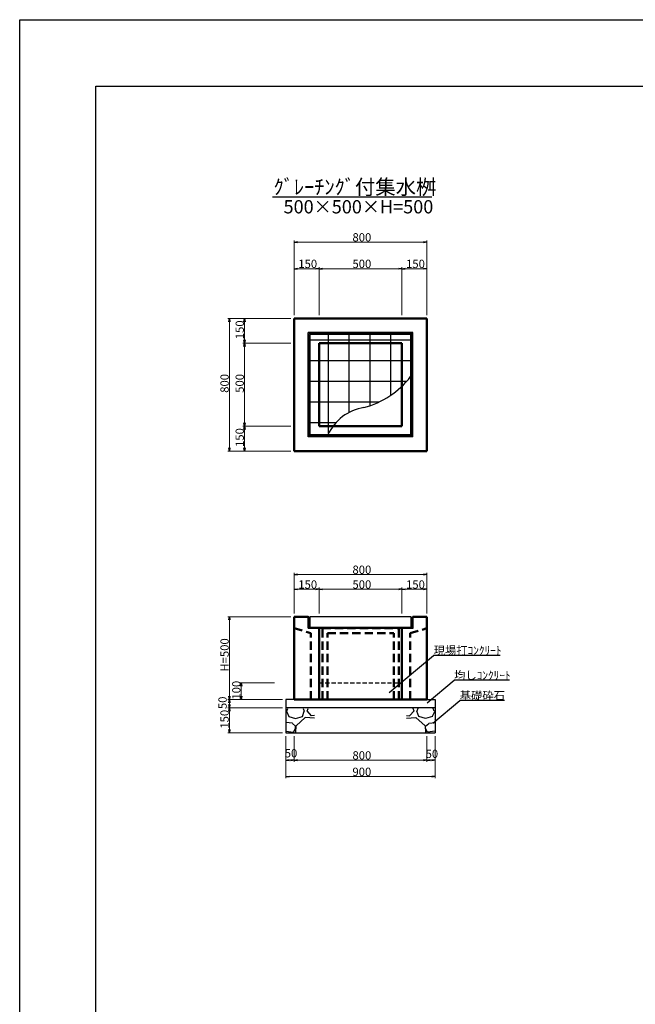
# Model space of a CAD drawing. Extents: x 150288 to 151129, y -88423 to -87829.
# Drawn here: x 150288 to 150474, y -88126 to -87829 of the extents above; entities that cross this region are included whole.
import ezdxf

# ---------------------------------------------------------------- set-up
doc = ezdxf.new("R2010")
doc.units = 0
doc.header["$LTSCALE"] = 100
doc.header["$MEASUREMENT"] = 0
doc.linetypes.add('DASHED2', pattern=[0.375, 0.25, -0.125])
doc.layers.get('DEFPOINTS').update_dxf_attribs({"color": 8, "linetype": 'CONTINUOUS'})
for name, color, linetype, lineweight in [('D-STR-DIM（寸法）', 7, 'CONTINUOUS', 25), ('D-STR-HTXT（旗揚げ）', 7, 'CONTINUOUS', 25), ('D-STR-STR1（構造物）', 6, 'CONTINUOUS', 25), ('D-STR-STRn（構造物）', 7, 'CONTINUOUS', 25), ('D-STR-TXT（文字）', 7, 'CONTINUOUS', 25), ('D-STR（構造物外形線）', 1, 'CONTINUOUS', 50)]:
    doc.layers.add(name, color=color, linetype=linetype, lineweight=lineweight)
doc.layers.add('D-TTL(外枠）', color=2, linetype='CONTINUOUS')
doc.layers.add('D-TTL-TXT（文字）', color=7, linetype='CONTINUOUS')
doc.styles.add('ＭＳ ゴシック', font='MS Gothic.ttf')
doc.styles.add('ＭＳゴシック', font='MS Gothic.ttf')

msp = doc.modelspace()

# ---------------------------------------------------------------- linework, layer by layer
at = {"layer": 'D-STR-DIM（寸法）', "color": 7, "linetype": 'Continuous', "lineweight": 5}
for p, q in [((150371.2, -87917.73), (150371.2, -87895.23)), ((150410.2, -87895.73), (150372.2, -87895.73)), ((150411.2, -87917.73), (150411.2, -87895.23)), ((150371.2, -87917.73), (150371.2, -87903.23)), ((150377.7, -87903.73), (150372.2, -87903.73)), ((150378.7, -87917.73), (150378.7, -87903.23)), ((150378.7, -87917.73), (150378.7, -87903.23)), ((150402.7, -87903.73), (150379.7, -87903.73)), ((150403.7, -87917.73), (150403.7, -87903.23)), ((150403.7, -87917.73), (150403.7, -87903.23)), ((150410.2, -87903.73), (150404.7, -87903.73)), ((150411.2, -87917.73), (150411.2, -87903.23)), ((150370.2, -87918.73), (150351.13, -87918.73)), ((150351.63, -87919.73), (150351.63, -87957.73)), ((150370.2, -87918.73), (150355.7, -87918.73)), ((150356.2, -87919.73), (150356.2, -87925.23)), ((150370.2, -87926.23), (150355.7, -87926.23)), ((150370.2, -87926.23), (150355.7, -87926.23)), ((150356.2, -87927.23), (150356.2, -87950.23)), ((150370.2, -87951.23), (150355.7, -87951.23)), ((150370.2, -87951.23), (150355.7, -87951.23)), ((150356.2, -87952.23), (150356.2, -87957.73)), ((150370.2, -87958.73), (150351.13, -87958.73)), ((150370.2, -87958.73), (150355.7, -87958.73)), ((150371.2, -88007.7), (150371.2, -87995.49)), ((150372.2, -87995.99), (150410.2, -87995.99)), ((150411.2, -88007.7), (150411.2, -87995.49)), ((150371.2, -88007.7), (150371.2, -87999.95)), ((150372.2, -88000.45), (150377.7, -88000.45)), ((150378.7, -88007.7), (150378.7, -87999.95)), ((150378.7, -88007.7), (150378.7, -87999.95)), ((150379.7, -88000.45), (150402.7, -88000.45)), ((150403.7, -88007.7), (150403.7, -87999.95)), ((150403.7, -88007.7), (150403.7, -87999.95)), ((150404.7, -88000.45), (150410.2, -88000.45)), ((150411.2, -88007.7), (150411.2, -87999.95)), ((150370.2, -88008.7), (150351.13, -88008.7)), ((150351.63, -88009.7), (150351.63, -88032.7)), ((150365.2, -88028.7), (150354.68, -88028.7)), ((150355.18, -88032.7), (150355.18, -88029.7)), ((150367.7, -88033.7), (150351.13, -88033.7)), ((150367.7, -88033.7), (150351.13, -88033.7)), ((150367.7, -88033.7), (150354.68, -88033.7)), ((150367.7, -88036.2), (150351.13, -88036.2)), ((150367.7, -88036.2), (150351.13, -88036.2)), ((150351.63, -88034.7), (150351.63, -88035.2)), ((150351.63, -88037.2), (150351.63, -88042.7)), ((150367.7, -88043.7), (150351.13, -88043.7)), ((150368.7, -88044.7), (150368.7, -88057.46)), ((150368.7, -88044.7), (150368.7, -88052.49)), ((150371.2, -88044.7), (150371.2, -88052.49)), ((150371.2, -88044.7), (150371.2, -88052.49)), ((150411.2, -88044.7), (150411.2, -88052.49)), ((150411.2, -88044.7), (150411.2, -88052.49)), ((150413.7, -88044.7), (150413.7, -88052.49)), ((150413.7, -88044.7), (150413.7, -88057.46)), ((150370.2, -88051.99), (150369.7, -88051.99)), ((150410.2, -88051.99), (150372.2, -88051.99)), ((150412.2, -88051.99), (150412.7, -88051.99)), ((150412.7, -88056.96), (150369.7, -88056.96))]:
    msp.add_line(p, q, dxfattribs=at)
at = {"layer": 'D-STR-DIM（寸法）', "color": 7, "linetype": 'Continuous', "ltscale": 10}
for p, q in [((150371.2, -87895.73), (150372.2, -87895.56)), ((150372.2, -87895.9), (150371.2, -87895.73)), ((150371.2, -87895.73), (150372.2, -87895.73)), ((150410.2, -87895.56), (150411.2, -87895.73)), ((150411.2, -87895.73), (150410.2, -87895.9)), ((150411.2, -87895.73), (150410.2, -87895.73)), ((150371.2, -87903.73), (150372.2, -87903.56)), ((150372.2, -87903.9), (150371.2, -87903.73)), ((150371.2, -87903.73), (150372.2, -87903.73)), ((150377.7, -87903.56), (150378.7, -87903.73)), ((150378.7, -87903.73), (150377.7, -87903.9)), ((150378.7, -87903.73), (150377.7, -87903.73)), ((150378.7, -87903.73), (150379.7, -87903.56)), ((150379.7, -87903.9), (150378.7, -87903.73)), ((150378.7, -87903.73), (150379.7, -87903.73)), ((150402.7, -87903.56), (150403.7, -87903.73)), ((150403.7, -87903.73), (150402.7, -87903.9)), ((150403.7, -87903.73), (150402.7, -87903.73)), ((150403.7, -87903.73), (150404.7, -87903.56)), ((150404.7, -87903.9), (150403.7, -87903.73)), ((150403.7, -87903.73), (150404.7, -87903.73)), ((150410.2, -87903.56), (150411.2, -87903.73)), ((150411.2, -87903.73), (150410.2, -87903.9)), ((150411.2, -87903.73), (150410.2, -87903.73)), ((150351.46, -87919.73), (150351.63, -87918.73)), ((150351.63, -87918.73), (150351.79, -87919.73)), ((150351.63, -87918.73), (150351.63, -87919.73)), ((150356.03, -87919.73), (150356.2, -87918.73)), ((150356.2, -87918.73), (150356.37, -87919.73)), ((150356.2, -87918.73), (150356.2, -87919.73)), ((150356.2, -87926.23), (150356.03, -87925.23)), ((150356.03, -87927.23), (150356.2, -87926.23)), ((150356.37, -87925.23), (150356.2, -87926.23)), ((150356.2, -87926.23), (150356.2, -87925.23)), ((150356.2, -87926.23), (150356.37, -87927.23)), ((150356.2, -87926.23), (150356.2, -87927.23)), ((150356.2, -87951.23), (150356.03, -87950.23)), ((150356.37, -87950.23), (150356.2, -87951.23)), ((150356.2, -87951.23), (150356.2, -87950.23)), ((150356.03, -87952.23), (150356.2, -87951.23)), ((150356.2, -87951.23), (150356.37, -87952.23)), ((150356.2, -87951.23), (150356.2, -87952.23)), ((150351.63, -87958.73), (150351.46, -87957.73)), ((150351.79, -87957.73), (150351.63, -87958.73)), ((150351.63, -87958.73), (150351.63, -87957.73)), ((150356.2, -87958.73), (150356.03, -87957.73)), ((150356.37, -87957.73), (150356.2, -87958.73)), ((150356.2, -87958.73), (150356.2, -87957.73)), ((150371.2, -87995.99), (150372.2, -87995.82)), ((150372.2, -87996.16), (150371.2, -87995.99)), ((150371.2, -87995.99), (150372.2, -87995.99)), ((150410.2, -87995.82), (150411.2, -87995.99)), ((150411.2, -87995.99), (150410.2, -87996.16)), ((150411.2, -87995.99), (150410.2, -87995.99)), ((150371.2, -88000.45), (150372.2, -88000.28)), ((150372.2, -88000.62), (150371.2, -88000.45)), ((150371.2, -88000.45), (150372.2, -88000.45)), ((150377.7, -88000.28), (150378.7, -88000.45)), ((150378.7, -88000.45), (150377.7, -88000.62)), ((150378.7, -88000.45), (150377.7, -88000.45)), ((150378.7, -88000.45), (150379.7, -88000.28)), ((150379.7, -88000.62), (150378.7, -88000.45)), ((150378.7, -88000.45), (150379.7, -88000.45)), ((150402.7, -88000.28), (150403.7, -88000.45)), ((150403.7, -88000.45), (150402.7, -88000.62)), ((150403.7, -88000.45), (150402.7, -88000.45)), ((150403.7, -88000.45), (150404.7, -88000.28)), ((150404.7, -88000.62), (150403.7, -88000.45)), ((150403.7, -88000.45), (150404.7, -88000.45)), ((150410.2, -88000.28), (150411.2, -88000.45)), ((150411.2, -88000.45), (150410.2, -88000.62)), ((150411.2, -88000.45), (150410.2, -88000.45)), ((150351.46, -88009.7), (150351.63, -88008.7)), ((150351.63, -88008.7), (150351.79, -88009.7)), ((150351.63, -88008.7), (150351.63, -88009.7)), ((150355.02, -88029.7), (150355.18, -88028.7)), ((150355.18, -88028.7), (150355.35, -88029.7)), ((150355.18, -88028.7), (150355.18, -88029.7)), ((150351.63, -88033.7), (150351.46, -88032.7)), ((150351.46, -88034.7), (150351.63, -88033.7)), ((150351.79, -88032.7), (150351.63, -88033.7)), ((150351.63, -88033.7), (150351.63, -88032.7)), ((150351.63, -88033.7), (150351.79, -88034.7)), ((150351.63, -88033.7), (150351.63, -88034.7)), ((150355.18, -88033.7), (150355.02, -88032.7)), ((150355.35, -88032.7), (150355.18, -88033.7)), ((150355.18, -88033.7), (150355.18, -88032.7)), ((150351.63, -88036.2), (150351.46, -88035.2)), ((150351.46, -88037.2), (150351.63, -88036.2)), ((150351.79, -88035.2), (150351.63, -88036.2)), ((150351.63, -88036.2), (150351.63, -88035.2)), ((150351.63, -88036.2), (150351.79, -88037.2)), ((150351.63, -88036.2), (150351.63, -88037.2)), ((150351.63, -88043.7), (150351.46, -88042.7)), ((150351.79, -88042.7), (150351.63, -88043.7)), ((150351.63, -88043.7), (150351.63, -88042.7)), ((150368.7, -88051.99), (150369.7, -88051.83)), ((150369.7, -88052.16), (150368.7, -88051.99)), ((150368.7, -88051.99), (150369.7, -88051.99)), ((150370.2, -88051.83), (150371.2, -88051.99)), ((150371.2, -88051.99), (150370.2, -88052.16)), ((150371.2, -88051.99), (150370.2, -88051.99)), ((150371.2, -88051.99), (150372.2, -88051.83)), ((150372.2, -88052.16), (150371.2, -88051.99)), ((150371.2, -88051.99), (150372.2, -88051.99)), ((150410.2, -88051.83), (150411.2, -88051.99)), ((150411.2, -88051.99), (150410.2, -88052.16)), ((150411.2, -88051.99), (150410.2, -88051.99)), ((150411.2, -88051.99), (150412.2, -88051.83)), ((150412.2, -88052.16), (150411.2, -88051.99)), ((150411.2, -88051.99), (150412.2, -88051.99)), ((150412.7, -88051.83), (150413.7, -88051.99)), ((150413.7, -88051.99), (150412.7, -88052.16)), ((150413.7, -88051.99), (150412.7, -88051.99)), ((150368.7, -88056.96), (150369.7, -88056.79)), ((150369.7, -88057.13), (150368.7, -88056.96)), ((150368.7, -88056.96), (150369.7, -88056.96)), ((150412.7, -88056.79), (150413.7, -88056.96)), ((150413.7, -88056.96), (150412.7, -88057.13)), ((150413.7, -88056.96), (150412.7, -88056.96))]:
    msp.add_line(p, q, dxfattribs=at)
at = {"layer": 'D-STR-HTXT（旗揚げ）', "color": 7, "linetype": 'Continuous', "ltscale": 100}
msp.add_line((150364.6, -87882.08), (150412.71, -87882.08), dxfattribs=at)
at = {"layer": 'D-STR-HTXT（旗揚げ）', "linetype": 'Continuous', "ltscale": 10}
for p, q in [((150399.85, -88031.62), (150413.25, -88020.39)), ((150433.29, -88020.39), (150413.25, -88020.39)), ((150411.28, -88034.7), (150419.41, -88027.89)), ((150436.17, -88027.89), (150419.41, -88027.89)), ((150412.99, -88040.83), (150421.11, -88034.02)), ((150434.58, -88034.02), (150421.11, -88034.02))]:
    msp.add_line(p, q, dxfattribs=at)
at = {"layer": 'D-STR-STR1（構造物）', "color": 4, "linetype": 'Continuous'}
for p, q in [((150375.43, -87954.5), (150375.43, -87922.95)), ((150406.98, -87922.95), (150375.43, -87922.95)), ((150406.68, -87923.25), (150375.73, -87923.25)), ((150375.73, -87954.2), (150375.73, -87923.25)), ((150406.38, -87923.55), (150376.03, -87923.55)), ((150376.03, -87953.9), (150376.03, -87923.55)), ((150381.55, -87926.23), (150381.55, -87923.63)), ((150387.8, -87926.23), (150387.8, -87923.63)), ((150394.05, -87926.23), (150394.05, -87923.63)), ((150400.3, -87926.23), (150400.3, -87923.63)), ((150406.38, -87953.9), (150406.38, -87923.55)), ((150406.68, -87954.2), (150406.68, -87923.25)), ((150406.98, -87954.5), (150406.98, -87922.95)), ((150406.3, -87925.25), (150376.1, -87925.25)), ((150381.55, -87951.23), (150381.55, -87926.23)), ((150387.8, -87947.07), (150387.8, -87926.23)), ((150394.05, -87945.07), (150394.05, -87926.23)), ((150400.3, -87941.93), (150400.3, -87926.23)), ((150378.7, -87931.5), (150376.1, -87931.5)), ((150403.7, -87931.5), (150378.7, -87931.5)), ((150406.3, -87931.5), (150403.7, -87931.5)), ((150378.7, -87937.75), (150376.1, -87937.75)), ((150403.7, -87937.75), (150378.7, -87937.75)), ((150405.09, -87937.75), (150403.7, -87937.75)), ((150378.7, -87944), (150376.1, -87944)), ((150396.67, -87944), (150378.7, -87944)), ((150378.7, -87950.25), (150376.1, -87950.25)), ((150383.69, -87950.25), (150378.7, -87950.25)), ((150381.55, -87953.39), (150381.55, -87951.23)), ((150406.98, -87954.5), (150375.43, -87954.5)), ((150406.68, -87954.2), (150375.73, -87954.2)), ((150406.38, -87953.9), (150376.03, -87953.9)), ((150375.43, -88008.7), (150375.43, -88012.25)), ((150375.73, -88008.7), (150375.43, -88008.7)), ((150375.43, -88012.1), (150375.43, -88008.7)), ((150375.73, -88011.8), (150375.73, -88008.7)), ((150406.38, -88008.7), (150376.03, -88008.7)), ((150376.03, -88011.95), (150376.03, -88008.7)), ((150406.38, -88008.7), (150406.38, -88011.95)), ((150406.68, -88008.7), (150406.98, -88008.7)), ((150406.68, -88011.8), (150406.68, -88008.7)), ((150406.98, -88008.7), (150406.98, -88012.25)), ((150406.98, -88012.1), (150406.98, -88008.7)), ((150406.98, -88012.25), (150375.43, -88012.25)), ((150406.53, -88011.95), (150375.88, -88011.95)), ((150376.03, -88011.95), (150376.03, -88011.45)), ((150376.38, -88011.95), (150376.03, -88011.95))]:
    msp.add_line(p, q, dxfattribs=at)
at = {"layer": 'D-STR-STR1（構造物）', "color": 7, "linetype": 'DASHED2', "ltscale": 0.05}
msp.add_line((150378.7, -88028.7), (150403.7, -88028.7), dxfattribs=at)
at = {"layer": 'D-STR-STR1（構造物）', "color": 4, "linetype": 'Continuous'}
for centre, radius, start, end in [((150385.43, -87920.06), 26.44, 284.8744, 322.1118), ((150394.45, -87959.9), 14.45, 98.8611, 155.155), ((150375.88, -88011.8), 0.15, 180, 270), ((150406.53, -88011.8), 0.15, 270, 0)]:
    msp.add_arc(centre, radius, start, end, dxfattribs=at)
at = {"layer": 'D-STR-STRn（構造物）', "color": 7, "linetype": 'Continuous', "ltscale": 100}
for p, q in [((150371.2, -88033.7), (150368.7, -88033.7)), ((150371.2, -88033.7), (150368.7, -88033.7)), ((150368.7, -88033.7), (150368.7, -88043.7)), ((150411.2, -88033.7), (150413.7, -88033.7)), ((150411.2, -88033.7), (150413.7, -88033.7)), ((150411.2, -88033.7), (150413.7, -88033.7)), ((150413.7, -88033.7), (150413.7, -88043.7)), ((150413.7, -88036.2), (150368.7, -88036.2)), ((150368.97, -88037.16), (150369.28, -88036.42)), ((150373.9, -88036.42), (150374.24, -88037.16)), ((150375.08, -88037.17), (150375.36, -88036.42)), ((150407.33, -88037.17), (150407.05, -88036.42)), ((150408.51, -88036.42), (150408.16, -88037.16)), ((150413.44, -88037.16), (150413.12, -88036.42)), ((150368.84, -88039.56), (150368.7, -88039.52)), ((150368.7, -88039.64), (150368.82, -88039.56)), ((150368.84, -88037.16), (150369.56, -88038.84)), ((150369.55, -88038.85), (150371.59, -88039.45)), ((150371.61, -88039.46), (150373.65, -88038.86)), ((150374.49, -88039.08), (150371.73, -88041.6)), ((150373.64, -88038.85), (150374.24, -88037.17)), ((150377.32, -88039.34), (150374.48, -88039.1)), ((150376.4, -88038.58), (150375.08, -88037.14)), ((150377.32, -88038.51), (150376.38, -88038.59)), ((150405.08, -88038.51), (150406.02, -88038.59)), ((150405.08, -88039.34), (150407.92, -88039.1)), ((150406.01, -88038.58), (150407.33, -88037.14)), ((150407.92, -88039.08), (150410.68, -88041.6)), ((150408.76, -88038.85), (150408.16, -88037.17)), ((150410.79, -88039.46), (150408.75, -88038.86)), ((150412.86, -88038.85), (150410.82, -88039.45)), ((150413.57, -88037.16), (150412.85, -88038.84)), ((150413.56, -88039.56), (150413.7, -88039.52)), ((150413.7, -88039.64), (150413.58, -88039.56)), ((150370.65, -88040.87), (150368.7, -88040.58)), ((150371.61, -88041.74), (150370.65, -88040.9)), ((150370.98, -88043.53), (150371.58, -88042.45)), ((150371.6, -88042.44), (150371.6, -88041.72)), ((150371.72, -88041.61), (150371.62, -88043.62)), ((150410.68, -88041.61), (150410.78, -88043.62)), ((150410.79, -88041.74), (150411.75, -88040.9)), ((150410.81, -88042.44), (150410.81, -88041.72)), ((150411.42, -88043.53), (150410.82, -88042.45)), ((150411.75, -88040.87), (150413.7, -88040.58)), ((150368.7, -88043.25), (150371, -88043.53)), ((150368.7, -88043.7), (150413.7, -88043.7)), ((150413.7, -88043.25), (150411.4, -88043.53))]:
    msp.add_line(p, q, dxfattribs=at)
at = {"layer": 'D-STR（構造物外形線）', "color": 1, "linetype": 'Continuous'}
for p, q in [((150371.2, -87918.73), (150411.2, -87918.73)), ((150371.2, -87958.73), (150371.2, -87918.73)), ((150411.2, -87958.73), (150411.2, -87918.73)), ((150378.7, -87926.23), (150403.7, -87926.23)), ((150378.7, -87951.23), (150378.7, -87926.23)), ((150403.7, -87951.23), (150403.7, -87926.23)), ((150378.7, -87951.23), (150403.7, -87951.23)), ((150371.2, -87958.73), (150411.2, -87958.73))]:
    msp.add_line(p, q, dxfattribs=at)
at = {"layer": 'D-STR（構造物外形線）', "color": 1, "linetype": 'Continuous', "ltscale": 20}
for p, q in [((150371.2, -88033.7), (150371.2, -88008.7)), ((150371.2, -88008.7), (150375.43, -88008.7)), ((150406.98, -88008.7), (150411.2, -88008.7)), ((150411.2, -88033.7), (150411.2, -88008.7)), ((150378.7, -88033.7), (150378.7, -88012.25)), ((150403.7, -88033.7), (150403.7, -88012.25)), ((150371.2, -88033.7), (150411.2, -88033.7))]:
    msp.add_line(p, q, dxfattribs=at)
at = {"layer": 'D-STR（構造物外形線）', "color": 1, "linetype": 'DASHED2', "ltscale": 0.1}
for p, q in [((150371.2, -88012.2), (150376.2, -88013.7)), ((150379.7, -88033.7), (150379.7, -88012.2)), ((150379.7, -88012.2), (150402.7, -88012.2)), ((150402.7, -88033.7), (150402.7, -88012.2)), ((150406.2, -88013.7), (150411.2, -88012.2)), ((150376.2, -88033.7), (150376.2, -88013.7)), ((150381.2, -88033.7), (150381.2, -88013.7)), ((150381.2, -88013.7), (150401.2, -88013.7)), ((150401.2, -88033.7), (150401.2, -88013.7)), ((150406.2, -88033.7), (150406.2, -88013.7)), ((150381.2, -88033.7), (150401.2, -88033.7))]:
    msp.add_line(p, q, dxfattribs=at)
at = {"layer": 'D-TTL(外枠）', "linetype": 'Continuous'}
for p, q in [((150311.38, -87848.63), (151106.38, -87848.63)), ((150311.38, -88402.63), (150311.38, -87848.63))]:
    msp.add_line(p, q, dxfattribs=at)
at = {"layer": 'DEFPOINTS', "linetype": 'Continuous'}
for p, q in [((150288.38, -87828.63), (151129.38, -87828.63)), ((150288.38, -88422.63), (150288.38, -87828.63))]:
    msp.add_line(p, q, dxfattribs=at)

# ---------------------------------------------------------------- texts
at = {"layer": 'D-STR-DIM（寸法）', "color": 7, "linetype": 'Continuous', "style": 'ＭＳゴシック'}
for s, p in [('800', (150388.76, -87895.53)), ('150', (150372.42, -87903.53)), ('500', (150388.76, -87903.53)), ('150', (150404.92, -87903.53)), ('800', (150388.76, -87995.79)), ('150', (150372.42, -88000.25)), ('500', (150388.76, -88000.25)), ('150', (150404.92, -88000.25)), ('50', (150368.32, -88051.15)), ('800', (150388.76, -88051.79)), ('900', (150388.75, -88056.76))]:
    msp.add_text(s, height=2.5, dxfattribs=at).set_placement(p)
for s, rotation, p in [('150', 90, (150356, -87925.01)), ('800', 90, (150351.43, -87941.17)), ('500', 90, (150356, -87941.17)), ('150', 90, (150356, -87957.51)), ('H=500', 90, (150351.43, -88025.27)), ('100', 90, (150354.98, -88033.73)), ('50', 90, (150350.83, -88036.58)), ('150', 90, (150351.43, -88042.48)), ('50', 360, (150410.82, -88051.33))]:
    msp.add_text(s, height=2.5, rotation=rotation, dxfattribs=at).set_placement(p)
at = {"layer": 'D-STR-TXT（文字）', "color": 7, "linetype": 'Continuous', "style": 'ＭＳ ゴシック'}
for s, p in [('現場打ｺﾝｸﾘｰﾄ', (150413.25, -88020.13)), ('均しｺﾝｸﾘｰﾄ', (150419.41, -88027.64)), ('基礎砕石', (150421.11, -88033.76))]:
    msp.add_text(s, height=2.5, dxfattribs=at).set_placement(p)
at = {"layer": 'D-TTL-TXT（文字）', "color": 7, "linetype": 'Continuous', "lineweight": 18, "style": 'ＭＳ ゴシック'}
for s, height, p in [('ｸﾞﾚｰﾁﾝｸﾞ付集水桝', 4.5, (150364.95, -87881.34)), ('500×500×H=500', 4, (150367.97, -87887.06))]:
    msp.add_text(s, height=height, dxfattribs=at).set_placement(p)

doc.saveas('drawing.dxf')
